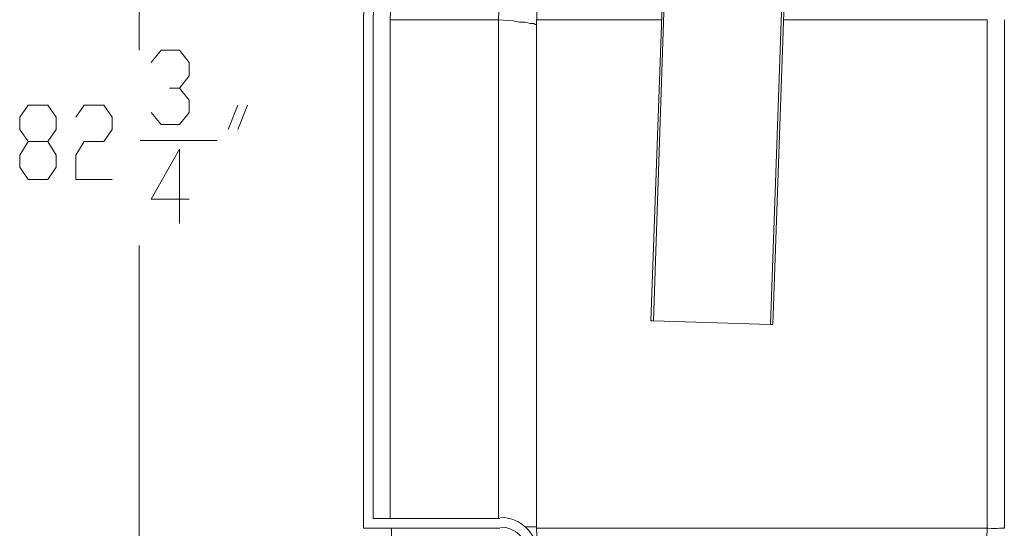
# Model space of a CAD drawing. Units: inches. Extents: x 6 to 29.9, y 6.5 to 21.
# Drawn here: x 14.1 to 15.8, y 14.1 to 14.9 of the extents above; entities that cross this region are included whole.
import ezdxf

# ---------------------------------------------------------------- set-up
doc = ezdxf.new("R2010")
doc.units = ezdxf.units.IN
doc.header["$MEASUREMENT"] = 0
doc.layers.add('PDF3_0', color=7, linetype='Continuous')

msp = doc.modelspace()

# ---------------------------------------------------------------- linework, layer by layer
at = {"layer": 'PDF3_0', "lineweight": 20}
for points in [[(14.3174, 16.5058), (14.3174, 14.8627)], [(15.1686, 15.5403), (15.1788, 15.5403), (15.187, 15.5362), (15.1951, 15.5322), (15.2012, 15.526), (15.2053, 15.5199), (15.2094, 15.5118), (15.2135, 15.5036), (15.2135, 15.4934), (15.1747, 14.4096)], [(15.1788, 14.4095), (15.1747, 14.4095), (15.2135, 15.4933)], [(15.3747, 14.4034), (15.1788, 14.4095), (15.2155, 15.4933)], [(14.9196, 14.0789), (14.9196, 14.9137), (14.9338, 15.2831)], [(14.9216, 14.0625), (14.693, 14.0625), (14.693, 14.9137), (14.7052, 15.2688)], [(14.7216, 15.2668), (14.7093, 14.9137), (14.7093, 14.0789), (14.9216, 14.0789)], [(15.4013, 15.1484), (15.3748, 14.4034), (15.3788, 14.4034), (15.4054, 15.1484)], [(14.7379, 14.0788), (14.7379, 14.9137)], [(15.1931, 14.9137), (14.9828, 14.9137)], [(15.7381, 14.0625), (15.7381, 14.9137), (15.3972, 14.9137)], [(15.7667, 14.9137), (15.7667, 14.0625)], [(14.9828, 14.9055), (14.9828, 14.0625), (14.9849, 14.0237)], [(14.3378, 14.8422), (14.3541, 14.8627), (14.3848, 14.8627), (14.4011, 14.8422), (14.4011, 14.8198), (14.3848, 14.7994), (14.3684, 14.7994)], [(14.3848, 14.7994), (14.4011, 14.779), (14.4011, 14.7586), (14.3848, 14.7381), (14.3541, 14.7381), (14.3378, 14.7586)], [(14.1643, 14.7096), (14.1786, 14.6871), (14.1786, 14.6667), (14.1643, 14.6463), (14.1317, 14.6463), (14.1174, 14.6667), (14.1174, 14.6871), (14.1317, 14.7096), (14.1643, 14.7096), (14.1786, 14.73), (14.1786, 14.7504), (14.1643, 14.7708), (14.1317, 14.7708), (14.1174, 14.7504), (14.1174, 14.73), (14.1317, 14.7096)], [(14.2113, 14.7504), (14.2255, 14.7708), (14.2582, 14.7708), (14.2725, 14.7504), (14.2725, 14.73), (14.2582, 14.7096), (14.2255, 14.7096), (14.2113, 14.6871), (14.2113, 14.6463), (14.2725, 14.6463)], [(14.4664, 14.73), (14.4827, 14.7708)], [(14.4991, 14.7708), (14.4827, 14.73)], [(14.3194, 14.7116), (14.448, 14.7116)], [(14.4011, 14.6136), (14.3378, 14.6136), (14.3848, 14.6973), (14.3848, 14.5728)], [(14.3174, 12.7439), (14.3174, 14.536)], [(15.1747, 14.4095), (15.1747, 14.4095)], [(15.3788, 14.4034), (15.3788, 14.4034)], [(14.7399, 14.0625), (14.7399, 14.0605), (14.7399, 14.0564), (14.7399, 14.0523), (14.7399, 14.0462), (14.7399, 14.0339), (14.7399, 14.0196), (14.7256, 14.0196), (14.7114, 14.0196), (14.7052, 14.0196), (14.7011, 14.0196), (14.6971, 14.0196), (14.695, 14.0196)], [(14.7399, 14.0625), (14.7399, 14.0625)], [(14.9828, 14.0625), (15.738, 14.0625)], [(15.7381, 14.0625), (15.7013, 13.0093)]]:
    msp.add_lwpolyline(points, dxfattribs=at)
for points in [[(14.7522, 15.2831), (14.7379, 14.9137), (14.9196, 14.9137), (14.9441, 14.9117), (14.9543, 14.9096), (14.9645, 14.9096), (14.9726, 14.9076), (14.9788, 14.9076), (14.9808, 14.9055), (14.9828, 14.9055), (14.9971, 15.3342), (15.0053, 15.5403), (14.9869, 15.5424), (14.9808, 15.3342, -0.404038), (14.9471, 15.3015)], [(15.3788, 14.4034), (15.4054, 15.1484, -0.267967), (15.4297, 15.188)]]:
    msp.add_lwpolyline(points, format="xyb", dxfattribs=at)
for radius, start, end in [(0.0623, 1.9984, 90), (0.0459, 1.9996, 89.999)]:
    msp.add_arc((14.9226, 14.0186), radius, start, end, dxfattribs=at)
for points in [[(14.9828, 14.0646), (14.9828, 14.0649), (14.9762, 14.065), (14.9644, 14.065)], [(15.7391, 14.0645), (15.7391, 14.0645), (15.7391, 14.0645), (15.7391, 14.0645)], [(15.7391, 14.0625), (15.7543, 14.0622), (15.7666, 14.0625), (15.7666, 14.063)]]:
    msp.add_open_spline(points, degree=3, dxfattribs=at)

doc.saveas('drawing.dxf')
